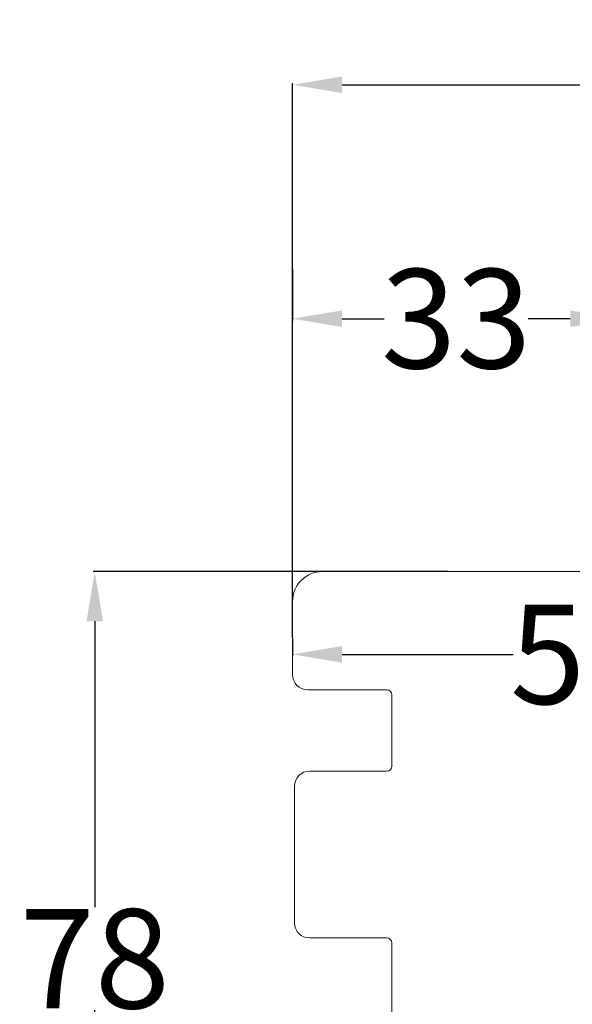
# Model space of a CAD drawing. Units: inches. Extents: x 69490 to 70892, y -55938 to -54935.
# Drawn here: x 70114 to 70170, y -55084 to -54985 of the extents above; entities that cross this region are included whole.
import ezdxf

# ---------------------------------------------------------------- set-up
doc = ezdxf.new("R2010")
doc.units = ezdxf.units.IN
doc.header["$LTSCALE"] = 50
doc.header["$MEASUREMENT"] = 0
doc.layers.add('Fluegel', color=7, linetype='Continuous')
doc.layers.add('RIso', color=7, linetype='Continuous')
doc.styles.get("Standard").update_dxf_attribs({"font": 'arial.ttf'})
doc.dimstyles.new('NORMAL', dxfattribs={"dimscale": 0, "dimtxt": 10, "dimasz": 5, "dimexe": 0.18, "dimexo": 0.0625, "dimgap": 0.09, "dimtad": 0, "dimtih": 1, "dimtoh": 1, "dimdec": 0, "dimzin": 0, "dimdsep": 46, "dimtxsty": 'Standard', "dimcen": 0.09, "dimadec": 0, "dimazin": 0, "dimtfac": 1, "dimtdec": 0, "dimtofl": 0, "dimtmove": 0, "dimatfit": 3, "dimfxl": 1, "dimtolj": 1, "dimtzin": 0, "dimarcsym": 0})

# ---------------------------------------------------------------- blocks, each defined once
blk = doc.blocks.new('*D283')
at = {"layer": 'Defpoints', "color": 0, "lineweight": 0, "ltscale": 0.1, "transparency": 16777216}
for p in [(70141.602, -54991.47), (70310.481, -55037.329), (70141.602, -55047.213)]:
    blk.add_point(p, dxfattribs=at)
at = {"layer": 'RIso', "color": 0, "lineweight": -2, "ltscale": 0.1, "transparency": 16777216}
for p, q in [((70141.602, -55047.15), (70141.602, -54991.29)), ((70146.602, -54991.47), (70215.365, -54991.47)), ((70305.481, -54991.47), (70236.718, -54991.47)), ((70310.481, -55037.266), (70310.481, -54991.29))]:
    blk.add_line(p, q, dxfattribs=at)
at = {"layer": 'RIso', "color": 0, "lineweight": 0, "ltscale": 0.1, "transparency": 16777216}
for points in [[(70146.602, -54990.637), (70146.602, -54992.303), (70141.602, -54991.47)], [(70305.481, -54990.637), (70305.481, -54992.303), (70310.481, -54991.47)]]:
    blk.add_solid(points, dxfattribs=at)
at = {"layer": 'RIso', "color": 0, "lineweight": 0, "ltscale": 0.1, "transparency": 16777216, "insert": (70226.042, -54991.47), "char_height": 10, "attachment_point": 5}
blk.add_mtext('\\A1;169', dxfattribs=at)
blk = doc.blocks.new('*D263')
at = {"layer": 'Defpoints', "color": 0, "lineweight": 0, "ltscale": 0.1, "transparency": 16777216}
for p in [(70141.602, -55010.013), (70174.604, -55010.013), (70141.602, -55015.031)]:
    blk.add_point(p, dxfattribs=at)
at = {"layer": 'RIso', "color": 0, "lineweight": -2, "ltscale": 0.1, "transparency": 16777216}
for p, q in [((70141.602, -55010.075), (70141.602, -55015.211)), ((70174.604, -55010.075), (70174.604, -55015.211)), ((70146.602, -55015.031), (70150.854, -55015.031)), ((70169.604, -55015.031), (70165.352, -55015.031))]:
    blk.add_line(p, q, dxfattribs=at)
at = {"layer": 'RIso', "color": 0, "lineweight": 0, "ltscale": 0.1, "transparency": 16777216}
for points in [[(70146.602, -55014.197), (70146.602, -55015.864), (70141.602, -55015.031)], [(70169.604, -55014.197), (70169.604, -55015.864), (70174.604, -55015.031)]]:
    blk.add_solid(points, dxfattribs=at)
at = {"layer": 'RIso', "color": 0, "lineweight": 0, "ltscale": 0.1, "transparency": 16777216, "insert": (70158.103, -55015.031), "char_height": 10, "attachment_point": 5}
blk.add_mtext('\\A1;33', dxfattribs=at)
blk = doc.blocks.new('*D264')
at = {"layer": 'Defpoints', "color": 0, "lineweight": 0, "ltscale": 0.1, "transparency": 16777216}
for p in [(70157.336, -55040.513), (70121.67, -55118.513), (70157.336, -55118.513)]:
    blk.add_point(p, dxfattribs=at)
at = {"layer": 'RIso', "color": 0, "lineweight": -2, "ltscale": 0.1, "transparency": 16777216}
for p, q in [((70157.273, -55040.513), (70121.49, -55040.513)), ((70121.67, -55045.513), (70121.67, -55074.317)), ((70121.67, -55113.513), (70121.67, -55084.708)), ((70157.273, -55118.513), (70121.49, -55118.513))]:
    blk.add_line(p, q, dxfattribs=at)
at = {"layer": 'RIso', "color": 0, "lineweight": 0, "ltscale": 0.1, "transparency": 16777216}
for points in [[(70120.837, -55045.513), (70122.503, -55045.513), (70121.67, -55040.513)], [(70120.837, -55113.513), (70122.503, -55113.513), (70121.67, -55118.513)]]:
    blk.add_solid(points, dxfattribs=at)
at = {"layer": 'RIso', "color": 0, "lineweight": 0, "ltscale": 0.1, "transparency": 16777216, "insert": (70121.67, -55079.513), "char_height": 10, "attachment_point": 5}
blk.add_mtext('\\A1;78', dxfattribs=at)
blk = doc.blocks.new('*D177')
at = {"layer": 'Defpoints', "color": 0, "lineweight": 0, "ltscale": 0.1, "transparency": 16777216}
for p in [(70200.602, -55030.013), (70141.602, -55047.213), (70200.602, -55048.848)]:
    blk.add_point(p, dxfattribs=at)
at = {"layer": 'RIso', "color": 0, "lineweight": -2, "ltscale": 0.1, "transparency": 16777216}
for p, q in [((70200.602, -55030.075), (70200.602, -55049.028)), ((70141.602, -55047.275), (70141.602, -55049.028)), ((70146.602, -55048.848), (70163.839, -55048.848)), ((70195.602, -55048.848), (70178.365, -55048.848))]:
    blk.add_line(p, q, dxfattribs=at)
at = {"layer": 'RIso', "color": 0, "lineweight": 0, "ltscale": 0.1, "transparency": 16777216}
for points in [[(70146.602, -55048.015), (70146.602, -55049.681), (70141.602, -55048.848)], [(70195.602, -55048.015), (70195.602, -55049.681), (70200.602, -55048.848)]]:
    blk.add_solid(points, dxfattribs=at)
at = {"layer": 'RIso', "color": 0, "lineweight": 0, "ltscale": 0.1, "transparency": 16777216, "insert": (70171.102, -55048.848), "char_height": 10, "attachment_point": 5}
blk.add_mtext('\\A1;59', dxfattribs=at)

msp = doc.modelspace()

# ---------------------------------------------------------------- linework, layer by layer
at = {"layer": 'Fluegel', "color": 0, "lineweight": 0}
for p, q in [((70204.602, -55040.513), (70144.602, -55040.513)), ((70204.602, -55040.513), (70144.602, -55040.513)), ((70204.602, -55040.513), (70144.602, -55040.513)), ((70204.602, -55040.513), (70144.602, -55040.513)), ((70204.602, -55040.513), (70144.602, -55040.513)), ((70141.602, -55050.913), (70141.602, -55043.513)), ((70141.602, -55050.913), (70141.602, -55043.513)), ((70141.602, -55050.913), (70141.602, -55043.513)), ((70141.602, -55050.913), (70141.602, -55043.513)), ((70141.602, -55050.913), (70141.602, -55043.513)), ((70141.602, -55050.913), (70141.602, -55043.513)), ((70141.602, -55050.913), (70141.602, -55043.513)), ((70141.602, -55050.913), (70141.602, -55043.513)), ((70143.102, -55052.413), (70151.102, -55052.413)), ((70143.102, -55052.413), (70151.102, -55052.413)), ((70151.602, -55060.113), (70151.602, -55052.913)), ((70143.302, -55060.613), (70151.102, -55060.613)), ((70143.302, -55060.613), (70151.102, -55060.613)), ((70141.802, -55075.913), (70141.802, -55062.113)), ((70141.802, -55075.913), (70141.802, -55062.113)), ((70141.802, -55075.913), (70141.802, -55073.513)), ((70141.802, -55075.913), (70141.802, -55073.513)), ((70143.302, -55077.413), (70151.102, -55077.413)), ((70143.302, -55077.413), (70151.102, -55077.413)), ((70151.602, -55077.913), (70151.602, -55088.113))]:
    msp.add_line(p, q, dxfattribs=at)
at = {"layer": 'Fluegel', "lineweight": 0}
for p, q in [((70141.602, -55050.913), (70141.602, -55043.513)), ((70141.602, -55050.913), (70141.602, -55043.513)), ((70141.602, -55050.913), (70141.602, -55043.513)), ((70141.602, -55050.913), (70141.602, -55043.513)), ((70141.602, -55050.913), (70141.602, -55043.513)), ((70141.602, -55050.913), (70141.602, -55043.513)), ((70141.602, -55050.913), (70141.602, -55043.513)), ((70141.602, -55050.913), (70141.602, -55043.513)), ((70143.102, -55052.413), (70151.102, -55052.413)), ((70143.102, -55052.413), (70151.102, -55052.413)), ((70151.602, -55060.113), (70151.602, -55052.913)), ((70143.302, -55060.613), (70151.102, -55060.613)), ((70143.302, -55060.613), (70151.102, -55060.613)), ((70141.802, -55075.913), (70141.802, -55062.113)), ((70141.802, -55075.913), (70141.802, -55062.113)), ((70141.802, -55075.913), (70141.802, -55073.513)), ((70141.802, -55075.913), (70141.802, -55073.513)), ((70143.302, -55077.413), (70151.102, -55077.413)), ((70143.302, -55077.413), (70151.102, -55077.413)), ((70151.602, -55077.913), (70151.602, -55088.113))]:
    msp.add_line(p, q, dxfattribs=at)
for centre, radius, start, end in [((70144.602, -55043.513), 3, 90, 180), ((70144.602, -55043.513), 3, 90, 180), ((70143.102, -55050.913), 1.5, 180, 270), ((70143.102, -55050.913), 1.5, 180, 270), ((70151.102, -55052.913), 0.5, 0, 90), ((70143.302, -55062.113), 1.5, 90, 180), ((70143.302, -55062.113), 1.5, 90, 180), ((70151.102, -55060.113), 0.5, 270, 0), ((70143.302, -55075.913), 1.5, 180, 270), ((70143.302, -55075.913), 1.5, 180, 270), ((70151.102, -55077.913), 0.5, 0, 90)]:
    msp.add_arc(centre, radius, start, end, dxfattribs=at)
at = {"layer": 'Fluegel', "color": 0, "lineweight": 0}
for centre, radius, start, end in [((70144.602, -55043.513), 3, 90, 180), ((70144.602, -55043.513), 3, 90, 180), ((70143.102, -55050.913), 1.5, 180, 270), ((70143.102, -55050.913), 1.5, 180, 270), ((70151.102, -55052.913), 0.5, 0, 90), ((70143.302, -55062.113), 1.5, 90, 180), ((70143.302, -55062.113), 1.5, 90, 180), ((70151.102, -55060.113), 0.5, 270, 0), ((70143.302, -55075.913), 1.5, 180, 270), ((70143.302, -55075.913), 1.5, 180, 270), ((70151.102, -55077.913), 0.5, 0, 90)]:
    msp.add_arc(centre, radius, start, end, dxfattribs=at)

# ---------------------------------------------------------------- dimensions: what is measured, and where the dimension line sits
at = {"layer": 'RIso', "lineweight": 0, "ltscale": 0.1}
dim = msp.add_linear_dim(base=(70141.602, -54991.47), p1=(70310.481, -55037.329), p2=(70141.602, -55047.213), dimstyle='NORMAL', override={"dimscale": 1}, dxfattribs=at)
dim.commit()
dim.dimension.update_dxf_attribs({"geometry": '*D283', "text_midpoint": (70226.042, -54991.47)})
at = {"layer": 'RIso', "lineweight": 0, "ltscale": 0.1, "transparency": 33554651}
for base, p1, p2, picture, middle in [((70141.602, -55015.031), (70174.604, -55010.013), (70141.602, -55010.013), '*D263', (70158.103, -55015.031)), ((70200.602, -55048.848), (70141.602, -55047.213), (70200.602, -55030.013), '*D177', (70171.102, -55048.848))]:
    dim = msp.add_linear_dim(base=base, p1=p1, p2=p2, dimstyle='NORMAL', override={"dimscale": 1, "dimfxl": 2}, dxfattribs=at)
    dim.commit()
    dim.dimension.update_dxf_attribs({"geometry": picture, "text_midpoint": middle})
dim = msp.add_linear_dim(base=(70121.67, -55118.513), p1=(70157.336, -55040.513), p2=(70157.336, -55118.513), angle=90, dimstyle='NORMAL', override={"dimscale": 1, "dimfxl": 2}, dxfattribs=at)
dim.commit()
dim.dimension.update_dxf_attribs({"geometry": '*D264', "text_midpoint": (70121.67, -55079.513)})

doc.saveas('drawing.dxf')
